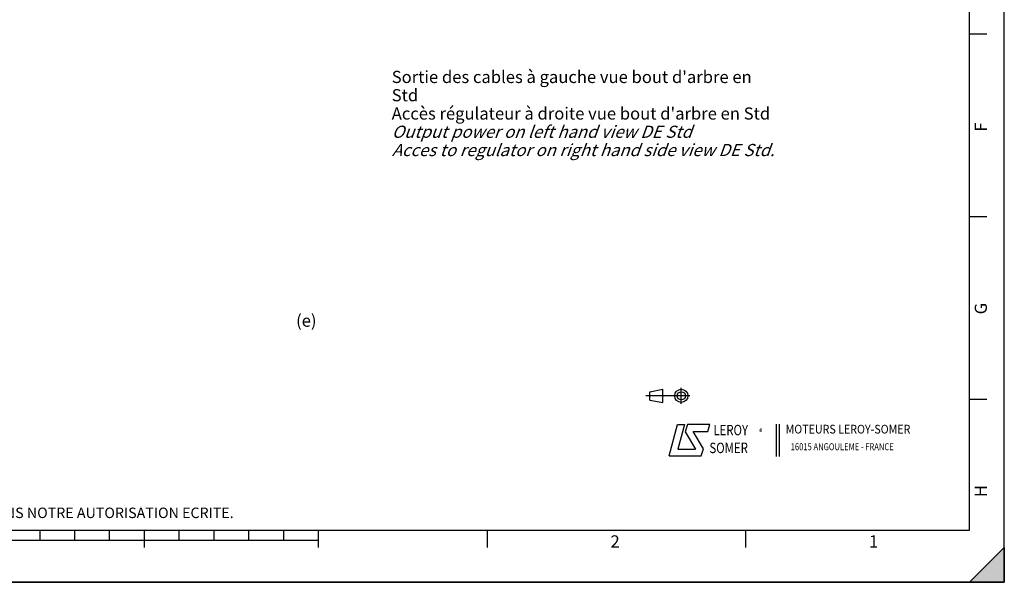
# Model space of a CAD drawing. Units: millimetres. Extents: x 0 to 594, y 0 to 420.
# Drawn here: x 311 to 594, y 0 to 162 of the extents above; entities that cross this region are included whole.
import ezdxf

# ---------------------------------------------------------------- set-up
doc = ezdxf.new("R2010")
doc.units = ezdxf.units.MM
doc.header["$LTSCALE"] = 32.67
doc.layers.get('0').update_dxf_attribs({"linetype": 'CONTINUOUS'})
doc.styles.get("Standard").update_dxf_attribs({"font": 'txt', "width": 0.85})
doc.styles.add('TEXTSTYLE_1', font='gdt', dxfattribs={"width": 0.8})
doc.styles.add('TEXTSTYLE_2', font='txt', dxfattribs={"width": 0.8})
doc.styles.add('TEXTSTYLE_3', font='txt')
doc.styles.add('TEXTSTYLE_4', font='txt', dxfattribs={"width": 0.9})
doc.styles.add('TEXTSTYLE_9', font='arial.ttf')

# ---------------------------------------------------------------- blocks, each defined once
blk = doc.blocks.new('MARGEA2_BL0', base_point=(296.99996, 210.000076))
at = {"color": 7, "linetype": 'CONTINUOUS'}
for p, q in [((594, 0.000078), (594.000002, 420.000076)), ((594.000002, 0.000076), (594.000002, 420.000076)), ((584.000002, 15.000076), (584.000002, 405.000076)), ((589.000002, 157.500076), (584.000002, 157.500076)), ((589.000002, 105.000076), (584.000002, 105.000076)), ((589.000002, 52.500076), (584.000002, 52.500076)), ((15.000002, 15.000076), (584.000002, 15.000076)), ((317.000002, 12.000076), (317.000002, 15.000076)), ((327.000002, 12.000076), (327.000002, 15.000076)), ((337.000002, 12.000076), (337.000002, 15.000076)), ((347.000002, 10.000076), (347.000002, 15.000076)), ((357.000002, 12.000076), (357.000002, 15.000076)), ((367.000002, 12.000076), (367.000002, 15.000076)), ((377.000002, 12.000076), (377.000002, 15.000076)), ((387.000002, 12.000076), (387.000002, 15.000076)), ((397.000002, 10.000076), (397.000002, 15.000076)), ((445.500002, 10.000076), (445.500002, 15.000076)), ((519.750002, 10.000076), (519.750002, 15.000076)), ((397.000002, 12.000076), (197.000002, 12.000076)), ((584.000002, 0.000076), (594.000002, 10.000076)), ((594.000002, 10.000076), (584.000002, 0.000076)), ((594.000002, 10.000076), (594.000002, 0.000076)), ((594.000002, 0.000076), (-0.000082, 0.000078)), ((594.000002, 0.000076), (0.000002, 0.000076)), ((594.000002, 0.000076), (584.000002, 0.000076))]:
    blk.add_line(p, q, dxfattribs=at)
blk.add_solid([(584.000002, 0.000076), (594.000002, 10.000076), (594.000002, 0.000076)], dxfattribs=at)
at = {"color": 5, "linetype": 'CONTINUOUS', "style": 'TEXTSTYLE_3', "oblique": 0.00001872}
for s, p in [('F', (589.000002, 129.500076)), ('G', (589.000002, 77.000076)), ('H', (589.000002, 24.500076))]:
    blk.add_text(s, height=3.5, rotation=90, dxfattribs=at).set_placement(p)
for s, p in [('2', (480.875002, 10.000076)), ('1', (555.125002, 10.000076))]:
    blk.add_text(s, height=3.5, dxfattribs=at).set_placement(p)
blk = doc.blocks.new('LOGO_BL2', base_point=(535.84, 40.83))
at = {"color": 4, "linetype": 'CONTINUOUS'}
for p, q in [((497.76, 36.3), (500.16, 45.3)), ((500.16, 45.3), (502.16, 45.3)), ((502.16, 45.3), (500.26, 38.3)), ((502.96, 45.3), (502.36, 43.2)), ((509.36, 45.3), (502.96, 45.3)), ((508.86, 43.3), (509.36, 45.3)), ((528.5, 45.47), (528.5, 36.19)), ((529.32, 45.47), (529.32, 36.19)), ((502.36, 43.2), (505.26, 38.3)), ((504.66, 43.3), (508.86, 43.3)), ((507.56, 38.4), (504.66, 43.3)), ((500.26, 38.3), (505.26, 38.3)), ((506.96, 36.3), (507.56, 38.4)), ((497.76, 36.3), (506.96, 36.3))]:
    blk.add_line(p, q, dxfattribs=at)
at = {"color": 4, "linetype": 'CONTINUOUS', "style": 'TEXTSTYLE_2', "oblique": 20, "width": 0.8}
for s, height, p in [('LEROY', 3, (510.43, 42.25)), ('R', 1, (523.7, 43.23)), ('SOMER', 3, (509.29, 37.12))]:
    blk.add_text(s, height=height, dxfattribs=at).set_placement(p)
at = {"color": 4, "linetype": 'CONTINUOUS'}
for s, height, style, width, p in [('MOTEURS LEROY-SOMER', 2.5, 'TEXTSTYLE_4', 0.9, (531.17, 42.76)), ('16015 ANGOULEME - FRANCE', 2, 'TEXTSTYLE_2', 0.8, (532.64, 37.96))]:
    blk.add_text(s, height=height, dxfattribs=dict(at, style=style, width=width)).set_placement(p)
at = {"color": 4, "linetype": 'CONTINUOUS', "style": 'TEXTSTYLE_1'}
blk.add_text('e', height=1, dxfattribs=at).set_placement((523.54, 43.26))
blk = doc.blocks.new('ISO_BL3', base_point=(497.34, 53.58))
at = {"color": 4, "linetype": 'CONTINUOUS'}
for p, q in [((492.14, 54.76), (495.93, 55.48)), ((492.14, 52.39), (492.14, 54.76)), ((495.93, 51.67), (495.93, 55.48)), ((501.22, 51.3), (501.22, 55.85)), ((503.68, 53.58), (491, 53.58)), ((492.14, 52.39), (495.93, 51.67))]:
    blk.add_line(p, q, dxfattribs=at)
for radius in [1.9, 1.18]:
    blk.add_circle((501.22, 53.58), radius, dxfattribs=at)

msp = doc.modelspace()

# ---------------------------------------------------------------- linework, layer by layer
at = {"color": 7, "linetype": 'CONTINUOUS'}
for p, q in [((594, 0), (594, 420)), ((0, 0), (594, 0))]:
    msp.add_line(p, q, dxfattribs=at)

# ---------------------------------------------------------------- block references
at = {"color": 2, "linetype": 'CONTINUOUS'}
msp.add_blockref('MARGEA2_BL0', (296.99996, 210.000076), dxfattribs=at)
at = {"color": 4, "linetype": 'CONTINUOUS'}
for name, p in [('ISO_BL3', (497.336076, 53.575651)), ('LOGO_BL2', (535.841927, 40.833598))]:
    msp.add_blockref(name, p, dxfattribs=at)

# ---------------------------------------------------------------- texts
at = {"color": 5, "linetype": 'CONTINUOUS', "attachment_point": 1, "line_spacing_factor": 0.9}
for s, insert, char_height, width, style in [("Sortie des cables à gauche vue bout d'arbre en Std\\PAccès régulateur à droite vue bout d'arbre en Std\\P\\Q20.0;Output power on left hand view DE Std\\PAcces to regulator on right hand side view DE Std.", (418.026795, 146.979525), 3.5, 110.9330855, 'TEXTSTYLE_9'), ('CE DESSIN, PROPRIETE EXCLUSIVE DE NOTRE SOCIETE EST STRICTEMENT CONFIDENTIEL. IL NE PEUT ETRE COMMUNIQUE, COPIE OU REPRODUIT SANS NOTRE AUTORISATION ECRITE.', (24.193315, 21.464481), 3, 374.4, 'TEXTSTYLE_2')]:
    msp.add_mtext(s, dxfattribs=dict(at, insert=insert, char_height=char_height, width=width, style=style))
at = {"color": 5, "linetype": 'CONTINUOUS', "insert": (390.548964, 76.949133), "char_height": 3.5, "width": 8.925, "attachment_point": 1, "line_spacing_factor": 0.9}
msp.add_mtext('(e)', dxfattribs=at)

doc.saveas('drawing.dxf')
